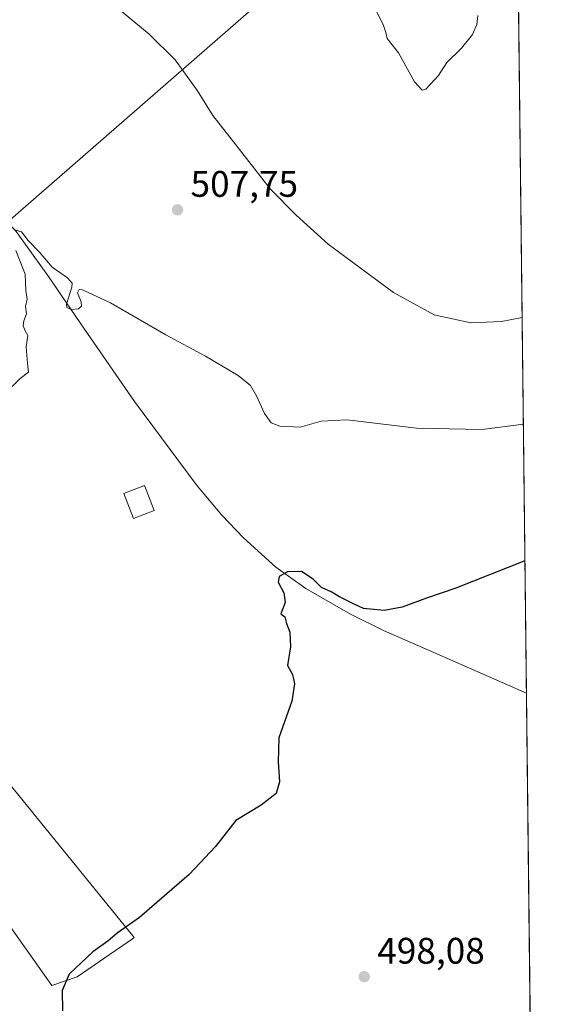
# Model space of a CAD drawing. Units: metres. Extents: x 576902 to 580353, y 4714978 to 4717330.
# Drawn here: x 580198 to 580347, y 4715914 to 4716181 of the extents above; entities that cross this region are included whole.
import ezdxf

# ---------------------------------------------------------------- set-up
doc = ezdxf.new("R2010")
doc.units = ezdxf.units.M
doc.header["$MEASUREMENT"] = 0
for name, color, linetype, lineweight in [('Arbolado forestal CxS', 92, 'Continuous', 0), ('Comarca CxS', 21, 'Continuous', 0), ('Comunidad Autónoma CxS', 142, 'Continuous', 0), ('Corriente natural lineal', 142, 'Continuous', 13), ('Cultivos herbáceos CxS', 92, 'Continuous', 0), ('Curva de nivel maestra', 30, 'Continuous', 30), ('Curva de nivel normal', 30, 'Continuous', 0), ('Edificación Cxs', 1, 'Continuous', 13), ('Municipio CxS', 4, 'Continuous', 0), ('Provincia CxS', 1, 'Continuous', 0), ('Punto de cota en terreno', 7, 'Continuous', 0), ('Rótulo de punto de cota en terreno', 7, 'Continuous', 0), ('Suelo desnudo CxS', 253, 'Continuous', 0), ('Tendido', 6, 'Continuous', 0)]:
    doc.layers.add(name, color=color, linetype=linetype, lineweight=lineweight)
doc.styles.add('Style-Arial', font='txt')

# ---------------------------------------------------------------- blocks, each defined once
blk = doc.blocks.new('*U16')
at = {"layer": 'Cultivos herbáceos CxS', "color": 92, "linetype": 'Continuous', "lineweight": 0}
for points in [[(580332.6205000002, 4716254.3169, 516.2024999999994), (580345.0456999998, 4715179.014000001, 472.5979999999981)], [(580197.5922999998, 4715864.9495, 499.1070000000037), (580157.5339000003, 4715925.7303, 502.2606999999989), (580161.6782999998, 4715942.767300001, 502.936400000006), (580181.4781, 4715955.1995, 501.9306999999972), (580206.9348999998, 4715919.377499999, 500.3904999999941), (580213.7997000003, 4715921.704299999, 500.0521000000008), (580228.7729000002, 4715932.0703, 499.9437000000034), (580229.2314999999, 4715932.370100001, 499.9484999999986), (580160.3378999997, 4716017.163899999, 503.851999999999), (580146.6753000002, 4716030.827099999, 505.2609999999986), (580138.0462999997, 4716045.209899999, 506.3715999999986), (580133.0126999998, 4716062.468900001, 507.443299999999), (580111.4124999996, 4716052.842900001, 507.7875000000058), (580097.9619000005, 4716046.848300001, 508.0460000000021), (580066.8531, 4716032.9857, 508.7814000000071), (580079.1058999998, 4716022.483100001, 507.7887000000047), (580086.9880999997, 4716015.726100001, 507.0568000000058), (580111.4376999997, 4715997.7479, 505.4869000000036), (580127.9773000004, 4715976.893300001, 504.1826000000001), (580153.8646999998, 4715942.374700001, 502.8583999999974), (580143.7972999997, 4715933.7457, 502.540399999998), (580135.1675000004, 4715920.8007, 501.6003000000055), (580126.5377000002, 4715901.3847, 500.3647000000056)]]:
    blk.add_polyline3d(points, dxfattribs=at)
blk = doc.blocks.new('5PATER')
at = {"layer": 'Suelo desnudo CxS', "linetype": 'Continuous', "lineweight": 0}
h = blk.add_hatch(color=51, dxfattribs=at)
edge = h.paths.add_edge_path()
edge.add_ellipse((0, 0), major_axis=(-0.1095731443231308, -0.1110710700762829), ratio=0.9994222409660322, start_angle=0, end_angle=360)

msp = doc.modelspace()

# ---------------------------------------------------------------- linework, layer by layer
at = {"layer": 'Arbolado forestal CxS', "color": 92, "linetype": 'Continuous', "lineweight": 0}
for points in [[(580126.5377000002, 4715901.3847, 500.3647000000056), (580135.1675000004, 4715920.8007, 501.6003000000055), (580143.7972999997, 4715933.7457, 502.540399999998), (580153.8646999998, 4715942.374700001, 502.8583999999974), (580127.9773000004, 4715976.893300001, 504.1826000000001), (580111.4376999997, 4715997.7479, 505.4869000000036), (580086.9880999997, 4716015.726100001, 507.0568000000058), (580079.1058999998, 4716022.483100001, 507.7887000000047), (580066.8531, 4716032.9857, 508.7814000000071), (580097.9619000005, 4716046.848300001, 508.0460000000021), (580111.4124999996, 4716052.842900001, 507.7875000000058), (580133.0126999998, 4716062.468900001, 507.443299999999), (580138.0462999997, 4716045.209899999, 506.3715999999986), (580146.6753000002, 4716030.827099999, 505.2609999999986), (580160.3378999997, 4716017.163899999, 503.851999999999), (580229.2314999999, 4715932.370100001, 499.9484999999986), (580228.7729000002, 4715932.0703, 499.9437000000034), (580213.7997000003, 4715921.704299999, 500.0521000000008), (580206.9348999998, 4715919.377499999, 500.3904999999941), (580181.4781, 4715955.1995, 501.9306999999972), (580161.6782999998, 4715942.767300001, 502.936400000006), (580157.5339000003, 4715925.7303, 502.2606999999989), (580197.5922999998, 4715864.9495, 499.1070000000037)], [(580197.5922999998, 4715864.9495, 499.1070000000037), (580157.5339000003, 4715925.7303, 502.2606999999989), (580161.6782999998, 4715942.767300001, 502.936400000006), (580181.4781, 4715955.1995, 501.9306999999972), (580206.9348999998, 4715919.377499999, 500.3904999999941), (580213.7997000003, 4715921.704299999, 500.0521000000008), (580228.7729000002, 4715932.0703, 499.9437000000034), (580229.2314999999, 4715932.370100001, 499.9484999999986), (580160.3378999997, 4716017.163899999, 503.851999999999), (580146.6753000002, 4716030.827099999, 505.2609999999986), (580138.0462999997, 4716045.209899999, 506.3715999999986), (580133.0126999998, 4716062.468900001, 507.443299999999), (580111.4124999996, 4716052.842900001, 507.7875000000058), (580097.9619000005, 4716046.848300001, 508.0460000000021), (580066.8531, 4716032.9857, 508.7814000000071), (580079.1058999998, 4716022.483100001, 507.7887000000047), (580086.9880999997, 4716015.726100001, 507.0568000000058), (580111.4376999997, 4715997.7479, 505.4869000000036), (580127.9773000004, 4715976.893300001, 504.1826000000001), (580153.8646999998, 4715942.374700001, 502.8583999999974), (580143.7972999997, 4715933.7457, 502.540399999998), (580135.1675000004, 4715920.8007, 501.6003000000055), (580126.5377000002, 4715901.3847, 500.3647000000056)]]:
    msp.add_polyline3d(points, dxfattribs=at)
at = {"layer": 'Comarca CxS', "color": 21, "linetype": 'Continuous', "lineweight": 0, "flags": 128}
msp.add_lwpolyline([(577335.6537941477, 4714982.690431236), (576927.8700005794, 4714978.069982819), (576918.4730682055, 4715827.52476133), (576902.280000579, 4717291.329982792), (579221.740576294, 4717317.626490691), (580320.1900006047, 4717330.079982796), (580346.9200006053, 4715016.809982819), (578057.2899295645, 4714990.867025286)], close=True, dxfattribs=at)
at = {"layer": 'Comunidad Autónoma CxS', "color": 142, "linetype": 'Continuous', "lineweight": 0, "flags": 128}
msp.add_lwpolyline([(577335.6537941477, 4714982.690431236), (576927.8700005794, 4714978.069982819), (576918.4730682055, 4715827.52476133), (576902.280000579, 4717291.329982792), (579221.740576294, 4717317.626490691), (580320.1900006047, 4717330.079982796), (580346.9200006053, 4715016.809982819), (578057.2899295645, 4714990.867025286)], close=True, dxfattribs=at)
at = {"layer": 'Corriente natural lineal', "color": 142, "linetype": 'Continuous', "lineweight": 13, "extrusion": (-0.3363837028622895, -0.8081529755493607, 0.4834612420446641), "elevation": -4006223.082788285, "flags": 128}
msp.add_lwpolyline([(-1276507.065179349, 2213191.975129571), (-1276485.225323393, 2213191.151930828), (-1276478.045378712, 2213190.83610392), (-1276478.040771071, 2213190.835948628)], dxfattribs=at)
at = {"layer": 'Corriente natural lineal', "color": 142, "linetype": 'Continuous', "lineweight": 13}
msp.add_polyline3d([(580144.0100999996, 4716181.720100001, 510.3154000000068), (580146.2901, 4716177.290100001, 510.0950000000012), (580151.9401000004, 4716169.190099999, 509.7936999999947), (580155.2100999998, 4716165.440099999, 509.3497999999963), (580158.0401, 4716162.6501, 508.7228999999934), (580170.8300999999, 4716150.050100001, 507.061600000001), (580191.0301000001, 4716130.6501, 506.1753999999929), (580197.2100999998, 4716123.870100001, 505.6016999999993), (580205.9700999996, 4716111.700099999, 504.829700000002), (580215.7701000003, 4716097.4301, 504.6535000000004), (580229.2701000003, 4716077.7601, 503.7973999999958), (580246.3400999998, 4716054.960100001, 502.5420000000013), (580252.9501, 4716046.950099999, 501.8160999999964), (580258.8901000004, 4716040.850099999, 501.502999999997), (580267.6700999998, 4716032.890100001, 500.3524999999936), (580275.7701000003, 4716027.030099999, 499.9268000000012), (580287.8701, 4716020.0801, 499.6984999999986), (580296.8300999999, 4716015.670100001, 499.3074000000051), (580308.9901000002, 4716010.350099999, 498.9051000000036)], dxfattribs=at)
at = {"layer": 'Cultivos herbáceos CxS', "color": 92, "linetype": 'Continuous', "lineweight": 0, "extrusion": (0.0008176499379301143, -0.07075965355758654, 0.9974930590620615), "elevation": -332731.2623344575, "flags": 128}
msp.add_lwpolyline([(634788.03610023, 4697436.899094899), (634788.0361002298, 4697208.459298338)], dxfattribs=at)
at = {"layer": 'Cultivos herbáceos CxS', "color": 92, "linetype": 'Continuous', "lineweight": 0, "extrusion": (0.0002904992231479307, -0.02513937651246515, 0.999683913724116), "elevation": -117890.9291033061, "flags": 128}
msp.add_lwpolyline([(634789.1338624334, 4707502.282334002), (634789.1338624334, 4707268.175212222)], dxfattribs=at)
at = {"layer": 'Cultivos herbáceos CxS', "color": 92, "linetype": 'Continuous', "lineweight": 0}
msp.add_polyline3d([(580197.5922999998, 4715864.9495, 499.1070000000037), (580157.5339000003, 4715925.7303, 502.2606999999989), (580161.6782999998, 4715942.767300001, 502.936400000006), (580181.4781, 4715955.1995, 501.9306999999972), (580206.9348999998, 4715919.377499999, 500.3904999999941), (580213.7997000003, 4715921.704299999, 500.0521000000008), (580228.7729000002, 4715932.0703, 499.9437000000034), (580229.2314999999, 4715932.370100001, 499.9484999999986), (580160.3378999997, 4716017.163899999, 503.851999999999), (580146.6753000002, 4716030.827099999, 505.2609999999986), (580138.0462999997, 4716045.209899999, 506.3715999999986), (580133.0126999998, 4716062.468900001, 507.443299999999), (580111.4124999996, 4716052.842900001, 507.7875000000058), (580097.9619000005, 4716046.848300001, 508.0460000000021), (580066.8531, 4716032.9857, 508.7814000000071), (580079.1058999998, 4716022.483100001, 507.7887000000047), (580086.9880999997, 4716015.726100001, 507.0568000000058), (580111.4376999997, 4715997.7479, 505.4869000000036), (580127.9773000004, 4715976.893300001, 504.1826000000001), (580153.8646999998, 4715942.374700001, 502.8583999999974), (580143.7972999997, 4715933.7457, 502.540399999998), (580135.1675000004, 4715920.8007, 501.6003000000055), (580126.5377000002, 4715901.3847, 500.3647000000056)], dxfattribs=at)
at = {"layer": 'Curva de nivel maestra', "color": 30, "linetype": 'Continuous', "lineweight": 30, "elevation": 500, "flags": 128}
msp.add_lwpolyline([(580335.1601, 4716034.534399999), (580316.4600000001, 4716027.1601), (580308.4600000001, 4716024.460100001), (580301.8399999999, 4716021.9801), (580296.9600000001, 4716021.100099999), (580291.3499999996, 4716021.6601), (580288.7000000002, 4716022.9001), (580284.9199999999, 4716024.8201), (580282.6399999997, 4716026.190099999), (580279.9699999997, 4716027.3201), (580277.7800000003, 4716029.590100001), (580274.6200000001, 4716031.640100001), (580270.7999999998, 4716031.5701), (580268.5700000003, 4716030.360099999), (580268.2800000003, 4716028.7501), (580269.7999999998, 4716025.860099999), (580270.1399999997, 4716023.2501), (580268.9800000004, 4716020.2401), (580270.0300000003, 4716019.340100001), (580270.5099999999, 4716017.620100001), (580271.3799999999, 4716015.270099999), (580271.6299999999, 4716011.220100001), (580270.79, 4716006.140100001), (580272.1600000003, 4716003.700099999), (580272.7300000004, 4716001.190099999), (580271.9400000004, 4715996.4901), (580268.4699999997, 4715986.600099999), (580268.2400000002, 4715980.030099999), (580268.6299999999, 4715974.640100001), (580267.7199999997, 4715971.4801), (580263.6200000001, 4715968.300100001), (580256.7800000003, 4715964.140100001), (580251.2400000002, 4715957.0601), (580244.1100000005, 4715949.4801), (580230.6200000001, 4715937.870100001), (580224.6200000001, 4715933.550100001), (580222.0499999998, 4715931.370100001), (580217.9900000002, 4715928.550100001), (580211.5800000001, 4715922.470100001), (580209.7000000002, 4715918.040100001), (580209.8200000003, 4715912.470100001)], dxfattribs=at)
at = {"layer": 'Curva de nivel normal', "color": 30, "linetype": 'Continuous', "lineweight": 0, "flags": 128}
for points, elevation in [([(580290.4299999997, 4716192.670100001), (580296.7599999999, 4716180.0601), (580297.4100000003, 4716177.840100001), (580297.79, 4716176.2501), (580300.8499999996, 4716172.3301), (580305.2300000004, 4716164.4901), (580307.3099999996, 4716162.270099999), (580308.3200000003, 4716162.470100001), (580311.7400000002, 4716166.2601), (580313.9600000001, 4716169.770099999), (580317.9400000004, 4716173.590100001), (580320.9100000003, 4716177.350099999), (580322.1600000003, 4716180.0101), (580322.4199999999, 4716182.4801)], 515), ([(580334.3965999996, 4716100.6152), (580328.7800000003, 4716099.460100001), (580320.4600000001, 4716099.130100001), (580310.5700000003, 4716101.3201), (580299.5199999996, 4716107.390100001), (580281.8200000003, 4716120.460100001), (580273.1399999997, 4716128.3101), (580266.0599999996, 4716135.520099999), (580256.1699999999, 4716148.2601), (580250.5, 4716155.360099999), (580246.3600000005, 4716162.0801), (580240.3200000003, 4716170.470100001), (580233.2699999996, 4716177.470100001), (580224.9699999997, 4716184.3101)], 510), ([(580196.5899999999, 4716124.4901), (580198.6399999997, 4716123.800100001), (580200.4800000004, 4716121.440099999), (580203.4199999999, 4716118.380100001), (580206.9600000001, 4716114.2501), (580211.1500000004, 4716111.3101), (580212.4100000003, 4716109.860099999), (580212.3399999999, 4716108.780099999), (580210.8600000005, 4716104.1801), (580211, 4716103.300100001), (580212.2400000002, 4716102.710100001), (580214.0999999996, 4716102.9101), (580214.9800000004, 4716103.610099999), (580214.8700000001, 4716104.840100001), (580213.8300000001, 4716107.2601), (580214.2800000003, 4716108.140100001), (580215.2199999997, 4716108.0801), (580222.7699999996, 4716104.590100001), (580237.8099999996, 4716095.9101), (580248.5800000001, 4716090.090100001), (580257.4299999997, 4716084.880100001), (580260.7999999998, 4716082.110099999), (580262.5, 4716079.140100001), (580264.5199999996, 4716074.5001), (580266.3399999999, 4716071.9901), (580268.6799999997, 4716071.090100001), (580274.2199999997, 4716070.8201), (580279.9199999999, 4716072.4901), (580286.9400000004, 4716072.790100001), (580305.7800000003, 4716070.590100001), (580323.5099999999, 4716070.1801), (580334.7317000004, 4716071.613299999)], 505), ([(580193.9600000001, 4716079.780099999), (580198.3300000001, 4716084.0101), (580200.5300000003, 4716085.780099999), (580200.3200000003, 4716088.1501), (580199.9000000004, 4716092.530099999), (580200.3700000001, 4716095.6601), (580199.6799999997, 4716096.970100001), (580199.1200000001, 4716098.280099999), (580199.2699999996, 4716099.710100001), (580200.0700000003, 4716101.590100001), (580199.7599999999, 4716103.590100001), (580200.1799999997, 4716105.590100001), (580199.8200000003, 4716107.920100001), (580199.6699999999, 4716112.3201), (580197.1299999999, 4716118.720100001)], 505)]:
    msp.add_lwpolyline(points, dxfattribs=dict(at, elevation=elevation))
at = {"layer": 'Edificación Cxs', "color": 1, "linetype": 'Continuous', "lineweight": 13}
msp.add_polyline3d([(580234.6501000002, 4716048.210100001, 503.6698000000034), (580229.0000999998, 4716046.050100001, 503.9649000000064), (580226.4101, 4716052.840100001, 504.4847000000009), (580232.0601000004, 4716055.0001, 503.8739999999962), (580234.6501000002, 4716048.210100001, 503.6698000000034)], dxfattribs=at)
msp.add_3dface([(580234.6501000002, 4716048.210100001, 504.4847000000009), (580229.0000999998, 4716046.050100001, 504.4847000000009), (580226.4101, 4716052.840100001, 504.4847000000009), (580232.0601000004, 4716055.0001, 504.4847000000009)], dxfattribs=at)
at = {"layer": 'Municipio CxS', "color": 4, "linetype": 'Continuous', "lineweight": 0, "flags": 128}
msp.add_lwpolyline([(580320.1900006047, 4717330.079982796), (580346.9200006053, 4715016.809982819)], dxfattribs=at)
at = {"layer": 'Provincia CxS', "color": 1, "linetype": 'Continuous', "lineweight": 0, "flags": 128}
msp.add_lwpolyline([(577335.6537941477, 4714982.690431236), (576927.8700005794, 4714978.069982819), (576918.4730682055, 4715827.52476133), (576902.280000579, 4717291.329982792), (579221.740576294, 4717317.626490691), (580320.1900006047, 4717330.079982796), (580346.9200006053, 4715016.809982819), (578057.2899295645, 4714990.867025286)], close=True, dxfattribs=at)
at = {"layer": 'Tendido', "color": 6, "linetype": 'Continuous', "lineweight": 0}
msp.add_polyline3d([(580322.0702999998, 4716237.443, 518.9661999999954), (580303.7542000003, 4716221.469599999, 517.8083000000044), (580172.3943999996, 4716106.875200001, 508.9611000000005), (580044.4620000003, 4715994.033299999, 508.0917000000045), (579837.6732999999, 4716038.213099999, 511.1799000000028), (579752.6475999998, 4716124.5777, 515.1967000000004), (579729.6655000001, 4716146.3477, 517.9792000000016)], dxfattribs=at)

# ---------------------------------------------------------------- block references
at = {"layer": 'Cultivos herbáceos CxS', "color": 92, "linetype": 'Continuous', "lineweight": 0}
msp.add_blockref('*U16', (0, 0), dxfattribs=at)
at = {"layer": 'Punto de cota en terreno', "color": 7, "linetype": 'Continuous', "lineweight": 0, "xscale": 10, "yscale": 10, "zscale": 10}
for p in [(580240.9699999997, 4716129.789999999, 507.75), (580291.5999999996, 4715921.779999999, 498.0800000000018)]:
    msp.add_blockref('5PATER', p, dxfattribs=at)

# ---------------------------------------------------------------- texts
at = {"layer": 'Rótulo de punto de cota en terreno', "color": 7, "linetype": 'Continuous', "lineweight": 0, "style": 'Style-Arial'}
for s, p in [('507,75', (580244.4978, 4716133.3178)), ('498,08', (580295.1277999999, 4715925.307800001))]:
    msp.add_text(s, height=7.000000000000002, dxfattribs=at).set_placement(p)

doc.saveas('drawing.dxf')
